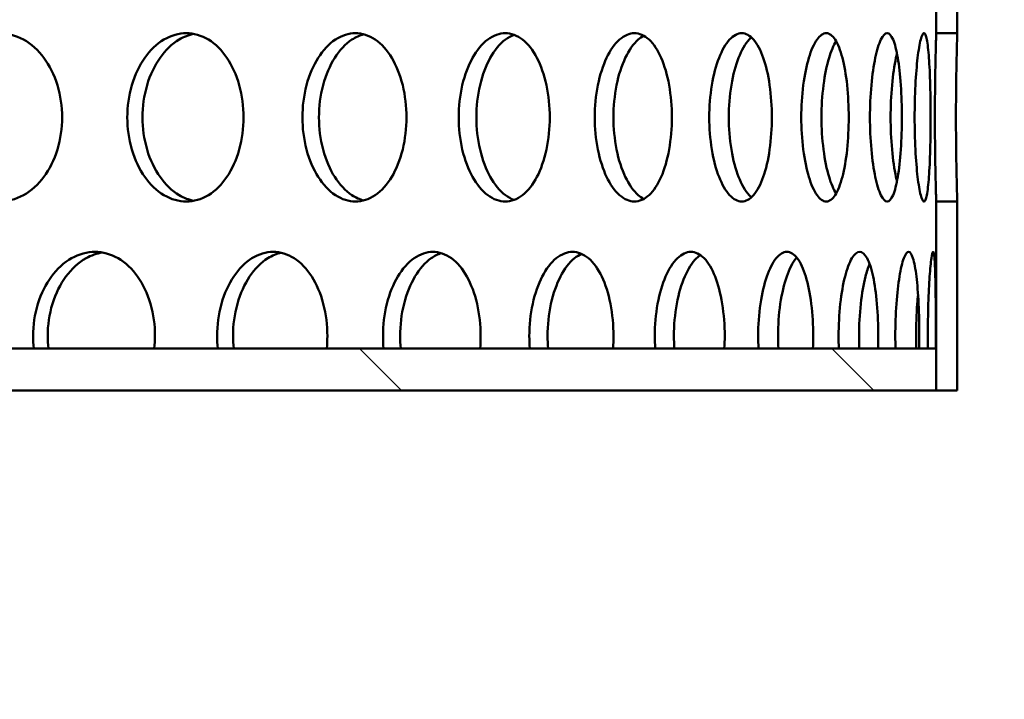
# Model space of a CAD drawing. Units: millimetres. Extents: x 0 to 12684, y -319 to 2970.
# Drawn here: x 1310 to 1356, y 1980 to 2013 of the extents above; entities that cross this region are included whole.
import ezdxf

# ---------------------------------------------------------------- set-up
doc = ezdxf.new("R2010")
doc.units = ezdxf.units.MM
doc.header["$LTSCALE"] = 5
doc.layers.add('Schraffur (ISO)', color=7, linetype='Continuous', lineweight=18)
doc.layers.add('Sichtbar (ISO)', color=7, linetype='Continuous', lineweight=50)
pattern_1 = [(45, (0, 0), (-11.22532, 11.22532), [])]

msp = doc.modelspace()

# ---------------------------------------------------------------- hatches: boundary and pattern name
at = {"layer": 'Schraffur (ISO)'}
h = msp.add_hatch(dxfattribs=at)
h.set_pattern_fill('ANSI33', color=256, scale=635, style=0)
h.set_pattern_definition([(45, (0, 0), (-112.253, 112.253), []), (45, (112.25, 0), (-112.253, 112.253), [79.375, -39.6875])])
edge = h.paths.add_edge_path()
edge.add_ellipse((716.6, 1658.811), major_axis=(-10.607, -10.607), ratio=1, start_angle=270, end_angle=315)
edge.add_line((701.6, 1658.811), (701.6, 1575.024))
edge.add_line((701.6, 1575.024), (1746.6, 1575.024))
edge.add_line((1746.6, 1575.024), (1746.6, 1658.811))
edge.add_ellipse((1731.6, 1658.811), major_axis=(0, 15), ratio=1, start_angle=270, end_angle=315)
edge.add_line((1742.206, 1669.417), (1733.917, 1677.707))
edge.add_ellipse((1744.524, 1688.313), major_axis=(-10.607, 10.607), ratio=1, start_angle=46.0512, end_angle=90, ccw=False)
edge.add_line((1729.526, 1688.038), (1721.783, 2110.025))
edge.add_line((1721.783, 2110.025), (1711.6, 2120.024))
edge.add_line((1711.6, 2120.024), (1636.6, 2120.024))
edge.add_line((1636.6, 2120.024), (1614.1, 2120.024))
edge.add_line((1614.1, 2120.024), (1604.539, 1694.574))
edge.add_ellipse((1584.544, 1695.024), major_axis=(19.995, -0.449), ratio=1, start_angle=271.2873, end_angle=360, ccw=False)
edge.add_line((1584.544, 1675.024), (863.655, 1675.024))
edge.add_ellipse((863.655, 1695.024), major_axis=(-20, 0), ratio=1, start_angle=1.2873, end_angle=90, ccw=False)
edge.add_line((843.661, 1694.574), (834.1, 2120.024))
edge.add_line((834.1, 2120.024), (811.6, 2120.024))
edge.add_line((811.6, 2120.024), (736.6, 2120.024))
edge.add_line((736.6, 2120.024), (726.416, 2110.025))
edge.add_line((726.416, 2110.025), (718.674, 1688.038))
edge.add_ellipse((703.676, 1688.313), major_axis=(-0.275, -14.997), ratio=1, start_angle=46.0512, end_angle=90, ccw=False)
edge.add_line((714.283, 1677.707), (705.993, 1669.417))
h = msp.add_hatch(dxfattribs=at)
h.set_pattern_fill('ANSI31', color=256, scale=127, style=0)
h.set_pattern_definition(pattern_1)
h.paths.add_polyline_path([(1354.1, 2012.004), (1354.1, 2024.784), (1353.1, 2024.784), (1353.1, 2012.004)])
h = msp.add_hatch(dxfattribs=at)
h.set_pattern_fill('ANSI31', color=256, scale=127, style=0)
h.set_pattern_definition(pattern_1)
h.paths.add_polyline_path([(1354.1, 1995.024), (1354.1, 2004.004), (1353.1, 2004.004), (1353.1, 1997.024), (1353.1, 1995.024)])
h = msp.add_hatch(dxfattribs=at)
h.set_pattern_fill('ANSI31', color=256, scale=127, angle=90.0002, style=0)
h.set_pattern_definition([(135.0002, (0, 0), (-11.22528, -11.22536), [])])
h.paths.add_polyline_path([(1353.1, 1995.024), (1353.1, 1997.024), (1095.1, 1997.024), (1095.1, 1995.024)])

# ---------------------------------------------------------------- linework, layer by layer
at = {"layer": 'Sichtbar (ISO)'}
for p, q in [((1353.1, 2024.784), (1353.1, 2012.004)), ((1354.1, 2012.004), (1354.1, 2024.784)), ((1353.1, 2012.004), (1354.1, 2012.004)), ((1354.1, 2004.004), (1353.1, 2004.004)), ((1353.1, 2004.004), (1353.1, 1995.024)), ((1354.1, 1995.024), (1354.1, 2004.004)), ((1353.1, 1997.024), (1095.1, 1997.024)), ((1353.1, 1995.024), (1353.1, 1997.024)), ((1095.1, 1995.024), (1353.1, 1995.024)), ((1353.1, 1995.024), (1354.1, 1995.024))]:
    msp.add_line(p, q, dxfattribs=at)
for points, knots in [([(1305.513, 2008.004), (1305.513, 2008.506), (1305.591, 2009.042), (1305.907, 2010.027), (1306.146, 2010.477), (1306.692, 2011.187), (1307.038, 2011.495), (1307.79, 2011.903), (1308.197, 2012.004), (1308.956, 2012.004), (1309.359, 2011.903), (1310.096, 2011.495), (1310.431, 2011.187), (1310.957, 2010.477), (1311.185, 2010.027), (1311.486, 2009.042), (1311.559, 2008.506), (1311.559, 2007.502), (1311.486, 2006.966), (1311.185, 2005.98), (1310.957, 2005.53), (1310.431, 2004.82), (1310.096, 2004.512), (1309.359, 2004.104), (1308.956, 2004.004), (1308.197, 2004.004), (1307.79, 2004.104), (1307.038, 2004.512), (1306.692, 2004.82), (1306.146, 2005.53), (1305.907, 2005.98), (1305.591, 2006.966), (1305.513, 2007.502), (1305.513, 2008.004)], [0, 0, 0, 0, 0.150685, 0.150685, 0.30137, 0.30137, 0.452055, 0.452055, 0.60274, 0.60274, 0.753425, 0.753425, 0.90411, 0.90411, 1.054795, 1.054795, 1.20548, 1.20548, 1.356165, 1.356165, 1.50685, 1.50685, 1.657535, 1.657535, 1.80822, 1.80822, 1.958905, 1.958905, 2.109591, 2.109591, 2.260276, 2.260276, 2.410961, 2.410961, 2.410961, 2.410961]), ([(1314.656, 2008.004), (1314.656, 2008.506), (1314.728, 2009.042), (1315.018, 2010.027), (1315.237, 2010.477), (1315.738, 2011.187), (1316.054, 2011.495), (1316.743, 2011.903), (1317.115, 2012.004), (1317.808, 2012.004), (1318.176, 2011.903), (1318.847, 2011.495), (1319.152, 2011.187), (1319.63, 2010.477), (1319.837, 2010.027), (1320.11, 2009.042), (1320.177, 2008.506), (1320.177, 2007.502), (1320.11, 2006.966), (1319.837, 2005.98), (1319.63, 2005.53), (1319.152, 2004.82), (1318.847, 2004.512), (1318.176, 2004.104), (1317.808, 2004.004), (1317.115, 2004.004), (1316.743, 2004.104), (1316.054, 2004.512), (1315.738, 2004.82), (1315.237, 2005.53), (1315.018, 2005.98), (1314.728, 2006.966), (1314.656, 2007.502), (1314.656, 2008.004)], [0, 0, 0, 0, 0.150685, 0.150685, 0.30137, 0.30137, 0.452055, 0.452055, 0.60274, 0.60274, 0.753425, 0.753425, 0.90411, 0.90411, 1.054795, 1.054795, 1.20548, 1.20548, 1.356165, 1.356165, 1.50685, 1.50685, 1.657535, 1.657535, 1.80822, 1.80822, 1.958905, 1.958905, 2.109591, 2.109591, 2.260276, 2.260276, 2.410961, 2.410961, 2.410961, 2.410961]), ([(1317.823, 2011.968), (1317.587, 2011.923), (1317.349, 2011.834), (1316.778, 2011.495), (1316.462, 2011.187), (1315.961, 2010.477), (1315.742, 2010.027), (1315.452, 2009.042), (1315.38, 2008.506), (1315.38, 2008.004)], [1.8597769, 1.8597769, 1.8597769, 1.8597769, 1.9589034, 1.9589034, 2.1095883, 2.1095883, 2.2602732, 2.2602732, 2.410958, 2.410958, 2.410958, 2.410958]), ([(1322.979, 2008.004), (1322.979, 2008.506), (1323.044, 2009.042), (1323.305, 2010.027), (1323.502, 2010.477), (1323.954, 2011.187), (1324.238, 2011.495), (1324.856, 2011.903), (1325.19, 2012.004), (1325.811, 2012.004), (1326.14, 2011.903), (1326.74, 2011.495), (1327.011, 2011.187), (1327.438, 2010.477), (1327.622, 2010.027), (1327.865, 2009.042), (1327.925, 2008.506), (1327.925, 2007.502), (1327.865, 2006.966), (1327.622, 2005.98), (1327.438, 2005.53), (1327.011, 2004.82), (1326.74, 2004.512), (1326.14, 2004.104), (1325.811, 2004.004), (1325.19, 2004.004), (1324.856, 2004.104), (1324.238, 2004.512), (1323.954, 2004.82), (1323.502, 2005.53), (1323.305, 2005.98), (1323.044, 2006.966), (1322.979, 2007.502), (1322.979, 2008.004)], [0, 0, 0, 0, 0.150685, 0.150685, 0.30137, 0.30137, 0.452055, 0.452055, 0.60274, 0.60274, 0.753425, 0.753425, 0.90411, 0.90411, 1.054795, 1.054795, 1.20548, 1.20548, 1.356165, 1.356165, 1.50685, 1.50685, 1.657535, 1.657535, 1.80822, 1.80822, 1.958905, 1.958905, 2.109591, 2.109591, 2.260276, 2.260276, 2.410961, 2.410961, 2.410961, 2.410961]), ([(1325.893, 2011.952), (1325.704, 2011.903), (1325.515, 2011.819), (1325.024, 2011.495), (1324.74, 2011.187), (1324.289, 2010.477), (1324.092, 2010.027), (1323.83, 2009.042), (1323.766, 2008.506), (1323.766, 2008.004)], [1.8706051, 1.8706051, 1.8706051, 1.8706051, 1.9589034, 1.9589034, 2.1095883, 2.1095883, 2.2602732, 2.2602732, 2.410958, 2.410958, 2.410958, 2.410958]), ([(1330.407, 2008.004), (1330.407, 2008.506), (1330.464, 2009.042), (1330.694, 2010.027), (1330.868, 2010.477), (1331.265, 2011.187), (1331.515, 2011.495), (1332.058, 2011.903), (1332.35, 2012.004), (1332.893, 2012.004), (1333.18, 2011.903), (1333.703, 2011.495), (1333.939, 2011.187), (1334.31, 2010.477), (1334.47, 2010.027), (1334.68, 2009.042), (1334.732, 2008.506), (1334.732, 2007.502), (1334.68, 2006.966), (1334.47, 2005.98), (1334.31, 2005.53), (1333.939, 2004.82), (1333.703, 2004.512), (1333.18, 2004.104), (1332.893, 2004.004), (1332.35, 2004.004), (1332.058, 2004.104), (1331.515, 2004.512), (1331.265, 2004.82), (1330.868, 2005.53), (1330.694, 2005.98), (1330.464, 2006.966), (1330.407, 2007.502), (1330.407, 2008.004)], [0, 0, 0, 0, 0.150685, 0.150685, 0.30137, 0.30137, 0.452055, 0.452055, 0.60274, 0.60274, 0.753425, 0.753425, 0.90411, 0.90411, 1.054795, 1.054795, 1.20548, 1.20548, 1.356165, 1.356165, 1.50685, 1.50685, 1.657535, 1.657535, 1.80822, 1.80822, 1.958905, 1.958905, 2.109591, 2.109591, 2.260276, 2.260276, 2.410961, 2.410961, 2.410961, 2.410961]), ([(1333.04, 2011.926), (1332.901, 2011.876), (1332.762, 2011.8), (1332.356, 2011.495), (1332.106, 2011.187), (1331.709, 2010.477), (1331.536, 2010.027), (1331.305, 2009.042), (1331.248, 2008.506), (1331.248, 2008.004)], [1.8844221, 1.8844221, 1.8844221, 1.8844221, 1.9589034, 1.9589034, 2.1095883, 2.1095883, 2.2602732, 2.2602732, 2.410958, 2.410958, 2.410958, 2.410958]), ([(1336.872, 2008.004), (1336.872, 2008.506), (1336.92, 2009.042), (1337.118, 2010.027), (1337.266, 2010.477), (1337.606, 2011.187), (1337.819, 2011.495), (1338.281, 2011.903), (1338.529, 2012.004), (1338.99, 2012.004), (1339.232, 2011.903), (1339.674, 2011.495), (1339.872, 2011.187), (1340.184, 2010.477), (1340.318, 2010.027), (1340.494, 2009.042), (1340.537, 2008.506), (1340.537, 2007.502), (1340.494, 2006.966), (1340.318, 2005.98), (1340.184, 2005.53), (1339.872, 2004.82), (1339.674, 2004.512), (1339.232, 2004.104), (1338.99, 2004.004), (1338.529, 2004.004), (1338.281, 2004.104), (1337.819, 2004.512), (1337.606, 2004.82), (1337.266, 2005.53), (1337.118, 2005.98), (1336.92, 2006.966), (1336.872, 2007.502), (1336.872, 2008.004)], [0, 0, 0, 0, 0.150685, 0.150685, 0.30137, 0.30137, 0.452055, 0.452055, 0.60274, 0.60274, 0.753425, 0.753425, 0.90411, 0.90411, 1.054795, 1.054795, 1.20548, 1.20548, 1.356165, 1.356165, 1.50685, 1.50685, 1.657535, 1.657535, 1.80822, 1.80822, 1.958905, 1.958905, 2.109591, 2.109591, 2.260276, 2.260276, 2.410961, 2.410961, 2.410961, 2.410961]), ([(1339.201, 2011.884), (1339.112, 2011.836), (1339.025, 2011.775), (1338.708, 2011.495), (1338.495, 2011.187), (1338.155, 2010.477), (1338.007, 2010.027), (1337.81, 2009.042), (1337.761, 2008.506), (1337.761, 2008.004)], [1.9031137, 1.9031137, 1.9031137, 1.9031137, 1.9589034, 1.9589034, 2.1095883, 2.1095883, 2.2602732, 2.2602732, 2.410958, 2.410958, 2.410958, 2.410958]), ([(1342.315, 2008.004), (1342.315, 2008.506), (1342.355, 2009.042), (1342.518, 2010.027), (1342.64, 2010.477), (1342.919, 2011.187), (1343.093, 2011.495), (1343.471, 2011.903), (1343.673, 2012.004), (1344.046, 2012.004), (1344.242, 2011.903), (1344.598, 2011.495), (1344.757, 2011.187), (1345.007, 2010.477), (1345.113, 2010.027), (1345.254, 2009.042), (1345.288, 2008.506), (1345.288, 2007.502), (1345.254, 2006.966), (1345.113, 2005.98), (1345.007, 2005.53), (1344.757, 2004.82), (1344.598, 2004.512), (1344.242, 2004.104), (1344.046, 2004.004), (1343.673, 2004.004), (1343.471, 2004.104), (1343.093, 2004.512), (1342.919, 2004.82), (1342.64, 2005.53), (1342.518, 2005.98), (1342.355, 2006.966), (1342.315, 2007.502), (1342.315, 2008.004)], [0, 0, 0, 0, 0.150685, 0.150685, 0.30137, 0.30137, 0.452055, 0.452055, 0.60274, 0.60274, 0.753425, 0.753425, 0.90411, 0.90411, 1.054795, 1.054795, 1.20548, 1.20548, 1.356165, 1.356165, 1.50685, 1.50685, 1.657535, 1.657535, 1.80822, 1.80822, 1.958905, 1.958905, 2.109591, 2.109591, 2.260276, 2.260276, 2.410961, 2.410961, 2.410961, 2.410961]), ([(1344.318, 2011.803), (1344.282, 2011.772), (1344.246, 2011.738), (1344.022, 2011.495), (1343.847, 2011.187), (1343.569, 2010.477), (1343.447, 2010.027), (1343.284, 2009.042), (1343.244, 2008.506), (1343.244, 2008.004)], [1.9305806, 1.9305806, 1.9305806, 1.9305806, 1.9589034, 1.9589034, 2.1095883, 2.1095883, 2.2602732, 2.2602732, 2.410958, 2.410958, 2.410958, 2.410958]), ([(1346.688, 2008.004), (1346.688, 2008.506), (1346.719, 2009.042), (1346.846, 2010.027), (1346.94, 2010.477), (1347.155, 2011.187), (1347.29, 2011.495), (1347.579, 2011.903), (1347.733, 2012.004), (1348.016, 2012.004), (1348.164, 2011.903), (1348.43, 2011.495), (1348.549, 2011.187), (1348.734, 2010.477), (1348.813, 2010.027), (1348.917, 2009.042), (1348.942, 2008.506), (1348.942, 2007.502), (1348.917, 2006.966), (1348.813, 2005.98), (1348.734, 2005.53), (1348.549, 2004.82), (1348.43, 2004.512), (1348.164, 2004.104), (1348.016, 2004.004), (1347.733, 2004.004), (1347.579, 2004.104), (1347.29, 2004.512), (1347.155, 2004.82), (1346.94, 2005.53), (1346.846, 2005.98), (1346.719, 2006.966), (1346.688, 2007.502), (1346.688, 2008.004)], [0, 0, 0, 0, 0.150685, 0.150685, 0.30137, 0.30137, 0.452055, 0.452055, 0.60274, 0.60274, 0.753425, 0.753425, 0.90411, 0.90411, 1.054795, 1.054795, 1.20548, 1.20548, 1.356165, 1.356165, 1.50685, 1.50685, 1.657535, 1.657535, 1.80822, 1.80822, 1.958905, 1.958905, 2.109591, 2.109591, 2.260276, 2.260276, 2.410961, 2.410961, 2.410961, 2.410961]), ([(1348.343, 2011.623), (1348.218, 2011.422), (1348.102, 2011.146), (1347.9, 2010.477), (1347.805, 2010.027), (1347.679, 2009.042), (1347.648, 2008.506), (1347.648, 2008.004)], [1.9766405, 1.9766405, 1.9766405, 1.9766405, 2.1095883, 2.1095883, 2.2602732, 2.2602732, 2.410958, 2.410958, 2.410958, 2.410958]), ([(1349.951, 2008.004), (1349.951, 2008.506), (1349.973, 2009.042), (1350.062, 2010.027), (1350.128, 2010.477), (1350.278, 2011.187), (1350.371, 2011.495), (1350.569, 2011.903), (1350.674, 2012.004), (1350.864, 2012.004), (1350.962, 2011.903), (1351.137, 2011.495), (1351.214, 2011.187), (1351.333, 2010.477), (1351.383, 2010.027), (1351.449, 2009.042), (1351.465, 2008.506), (1351.465, 2007.502), (1351.449, 2006.966), (1351.383, 2005.98), (1351.333, 2005.53), (1351.214, 2004.82), (1351.137, 2004.512), (1350.962, 2004.104), (1350.864, 2004.004), (1350.674, 2004.004), (1350.569, 2004.104), (1350.371, 2004.512), (1350.278, 2004.82), (1350.128, 2005.53), (1350.062, 2005.98), (1349.973, 2006.966), (1349.951, 2007.502), (1349.951, 2008.004)], [0, 0, 0, 0, 0.150685, 0.150685, 0.30137, 0.30137, 0.452055, 0.452055, 0.60274, 0.60274, 0.753425, 0.753425, 0.90411, 0.90411, 1.054795, 1.054795, 1.20548, 1.20548, 1.356165, 1.356165, 1.50685, 1.50685, 1.657535, 1.657535, 1.80822, 1.80822, 1.958905, 1.958905, 2.109591, 2.109591, 2.260276, 2.260276, 2.410961, 2.410961, 2.410961, 2.410961]), ([(1352.074, 2008.004), (1352.074, 2008.506), (1352.087, 2009.042), (1352.137, 2010.027), (1352.174, 2010.477), (1352.258, 2011.187), (1352.309, 2011.495), (1352.414, 2011.903), (1352.468, 2012.004), (1352.563, 2012.004), (1352.611, 2011.903), (1352.693, 2011.495), (1352.728, 2011.187), (1352.78, 2010.477), (1352.801, 2010.027), (1352.828, 2009.042), (1352.834, 2008.506), (1352.834, 2007.502), (1352.828, 2006.966), (1352.801, 2005.98), (1352.78, 2005.53), (1352.728, 2004.82), (1352.693, 2004.512), (1352.611, 2004.104), (1352.563, 2004.004), (1352.468, 2004.004), (1352.414, 2004.104), (1352.309, 2004.512), (1352.258, 2004.82), (1352.174, 2005.53), (1352.137, 2005.98), (1352.087, 2006.966), (1352.074, 2007.502), (1352.074, 2008.004)], [0, 0, 0, 0, 0.150685, 0.150685, 0.30137, 0.30137, 0.452055, 0.452055, 0.60274, 0.60274, 0.753425, 0.753425, 0.90411, 0.90411, 1.054795, 1.054795, 1.20548, 1.20548, 1.356165, 1.356165, 1.50685, 1.50685, 1.657535, 1.657535, 1.80822, 1.80822, 1.958905, 1.958905, 2.109591, 2.109591, 2.260276, 2.260276, 2.410961, 2.410961, 2.410961, 2.410961]), ([(1353.038, 2008.004), (1353.038, 2008.506), (1353.041, 2009.042), (1353.053, 2010.027), (1353.061, 2010.477), (1353.077, 2011.187), (1353.085, 2011.495), (1353.097, 2011.903), (1353.1, 2012.004), (1353.1, 2012.004)], [0, 0, 0, 0, 0.150685, 0.150685, 0.3013701, 0.3013701, 0.4520551, 0.4520551, 0.6027401, 0.6027401, 0.6027401, 0.6027401]), ([(1354.1, 2012.004), (1354.1, 2012.004), (1354.097, 2011.903), (1354.085, 2011.495), (1354.077, 2011.187), (1354.061, 2010.477), (1354.053, 2010.027), (1354.042, 2009.042), (1354.038, 2008.506), (1354.038, 2008.004)], [1.8082185, 1.8082185, 1.8082185, 1.8082185, 1.9589034, 1.9589034, 2.1095883, 2.1095883, 2.2602732, 2.2602732, 2.410958, 2.410958, 2.410958, 2.410958]), ([(1351.234, 2011.048), (1351.217, 2010.978), (1351.201, 2010.906), (1351.11, 2010.477), (1351.044, 2010.027), (1350.955, 2009.042), (1350.933, 2008.506), (1350.933, 2008.004)], [2.0781757, 2.0781757, 2.0781757, 2.0781757, 2.1095883, 2.1095883, 2.2602732, 2.2602732, 2.410958, 2.410958, 2.410958, 2.410958]), ([(1315.38, 2008.004), (1315.38, 2007.502), (1315.452, 2006.966), (1315.742, 2005.98), (1315.961, 2005.53), (1316.462, 2004.82), (1316.778, 2004.512), (1317.349, 2004.174), (1317.587, 2004.085), (1317.823, 2004.039)], [0, 0, 0, 0, 0.1506849, 0.1506849, 0.3013698, 0.3013698, 0.4520546, 0.4520546, 0.5511811, 0.5511811, 0.5511811, 0.5511811]), ([(1323.766, 2008.004), (1323.766, 2007.502), (1323.83, 2006.966), (1324.092, 2005.98), (1324.289, 2005.53), (1324.74, 2004.82), (1325.024, 2004.512), (1325.515, 2004.189), (1325.704, 2004.105), (1325.893, 2004.056)], [0, 0, 0, 0, 0.1506849, 0.1506849, 0.3013698, 0.3013698, 0.4520546, 0.4520546, 0.5403529, 0.5403529, 0.5403529, 0.5403529]), ([(1331.248, 2008.004), (1331.248, 2007.502), (1331.305, 2006.966), (1331.536, 2005.98), (1331.709, 2005.53), (1332.106, 2004.82), (1332.356, 2004.512), (1332.762, 2004.207), (1332.901, 2004.132), (1333.04, 2004.081)], [0, 0, 0, 0, 0.1506849, 0.1506849, 0.3013698, 0.3013698, 0.4520546, 0.4520546, 0.5265359, 0.5265359, 0.5265359, 0.5265359]), ([(1337.761, 2008.004), (1337.761, 2007.502), (1337.81, 2006.966), (1338.007, 2005.98), (1338.155, 2005.53), (1338.495, 2004.82), (1338.708, 2004.512), (1339.025, 2004.233), (1339.112, 2004.171), (1339.201, 2004.124)], [0, 0, 0, 0, 0.1506849, 0.1506849, 0.3013698, 0.3013698, 0.4520546, 0.4520546, 0.5078444, 0.5078444, 0.5078444, 0.5078444]), ([(1343.244, 2008.004), (1343.244, 2007.502), (1343.284, 2006.966), (1343.447, 2005.98), (1343.569, 2005.53), (1343.847, 2004.82), (1344.022, 2004.512), (1344.246, 2004.27), (1344.282, 2004.235), (1344.318, 2004.204)], [0, 0, 0, 0, 0.1506849, 0.1506849, 0.3013698, 0.3013698, 0.4520546, 0.4520546, 0.4803774, 0.4803774, 0.4803774, 0.4803774]), ([(1347.648, 2008.004), (1347.648, 2007.502), (1347.679, 2006.966), (1347.805, 2005.98), (1347.9, 2005.53), (1348.102, 2004.862), (1348.218, 2004.586), (1348.343, 2004.385)], [0, 0, 0, 0, 0.1506849, 0.1506849, 0.3013698, 0.3013698, 0.4343175, 0.4343175, 0.4343175, 0.4343175]), ([(1350.933, 2008.004), (1350.933, 2007.502), (1350.955, 2006.966), (1351.044, 2005.98), (1351.11, 2005.53), (1351.201, 2005.101), (1351.217, 2005.029), (1351.234, 2004.96)], [0, 0, 0, 0, 0.1506849, 0.1506849, 0.3013698, 0.3013698, 0.3327824, 0.3327824, 0.3327824, 0.3327824]), ([(1353.1, 2004.004), (1353.1, 2004.004), (1353.097, 2004.104), (1353.085, 2004.512), (1353.077, 2004.82), (1353.061, 2005.53), (1353.053, 2005.98), (1353.041, 2006.966), (1353.038, 2007.502), (1353.038, 2008.004)], [1.8082204, 1.8082204, 1.8082204, 1.8082204, 1.9589055, 1.9589055, 2.1095905, 2.1095905, 2.2602755, 2.2602755, 2.4109606, 2.4109606, 2.4109606, 2.4109606]), ([(1354.038, 2008.004), (1354.038, 2007.502), (1354.042, 2006.966), (1354.053, 2005.98), (1354.061, 2005.53), (1354.077, 2004.82), (1354.085, 2004.512), (1354.097, 2004.104), (1354.1, 2004.004), (1354.1, 2004.004)], [0, 0, 0, 0, 0.1506849, 0.1506849, 0.3013698, 0.3013698, 0.4520546, 0.4520546, 0.6027395, 0.6027395, 0.6027395, 0.6027395]), ([(1310.182, 1997.614), (1310.182, 1998.116), (1310.257, 1998.652), (1310.561, 1999.637), (1310.789, 2000.087), (1311.314, 2000.797), (1311.645, 2001.105), (1312.367, 2001.513), (1312.757, 2001.614), (1313.484, 2001.614), (1313.869, 2001.513), (1314.574, 2001.105), (1314.894, 2000.797), (1315.397, 2000.087), (1315.614, 1999.637), (1315.902, 1998.652), (1315.972, 1998.116), (1315.972, 1997.421), (1315.962, 1997.223), (1315.941, 1997.024)], [0, 0, 0, 0, 0.150685, 0.150685, 0.30137, 0.30137, 0.452055, 0.452055, 0.60274, 0.60274, 0.753425, 0.753425, 0.90411, 0.90411, 1.054795, 1.054795, 1.20548, 1.20548, 1.263417, 1.263417, 1.263417, 1.263417]), ([(1313.465, 2001.584), (1313.207, 2001.541), (1312.944, 2001.45), (1312.335, 2001.105), (1312.004, 2000.797), (1311.48, 2000.087), (1311.251, 1999.637), (1310.948, 1998.652), (1310.873, 1998.116), (1310.873, 1997.614)], [-0.5558164, -0.5558164, -0.5558164, -0.5558164, -0.4520546, -0.4520546, -0.3013698, -0.3013698, -0.1506849, -0.1506849, 0, 0, 0, 0]), ([(1318.925, 1997.614), (1318.925, 1998.116), (1318.993, 1998.652), (1319.27, 1999.637), (1319.477, 2000.087), (1319.954, 2000.797), (1320.255, 2001.105), (1320.909, 2001.513), (1321.263, 2001.614), (1321.92, 2001.614), (1322.269, 2001.513), (1322.905, 2001.105), (1323.194, 2000.797), (1323.647, 2000.087), (1323.842, 1999.637), (1324.101, 1998.652), (1324.164, 1998.116), (1324.164, 1997.421), (1324.155, 1997.223), (1324.136, 1997.024)], [0, 0, 0, 0, 0.150685, 0.150685, 0.30137, 0.30137, 0.452055, 0.452055, 0.60274, 0.60274, 0.753425, 0.753425, 0.90411, 0.90411, 1.054795, 1.054795, 1.20548, 1.20548, 1.263417, 1.263417, 1.263417, 1.263417]), ([(1321.969, 2001.571), (1321.756, 2001.524), (1321.542, 2001.437), (1321.011, 2001.105), (1320.71, 2000.797), (1320.233, 2000.087), (1320.026, 1999.637), (1319.75, 1998.652), (1319.681, 1998.116), (1319.681, 1997.614)], [-0.546063, -0.546063, -0.546063, -0.546063, -0.4520546, -0.4520546, -0.3013698, -0.3013698, -0.1506849, -0.1506849, 0, 0, 0, 0]), ([(1326.809, 1997.614), (1326.809, 1998.116), (1326.87, 1998.652), (1327.117, 1999.637), (1327.302, 2000.087), (1327.727, 2000.797), (1327.994, 2001.105), (1328.575, 2001.513), (1328.889, 2001.614), (1329.472, 2001.614), (1329.78, 2001.513), (1330.342, 2001.105), (1330.596, 2000.797), (1330.995, 2000.087), (1331.167, 1999.637), (1331.394, 1998.652), (1331.45, 1998.116), (1331.45, 1997.421), (1331.442, 1997.223), (1331.425, 1997.024)], [0, 0, 0, 0, 0.150685, 0.150685, 0.30137, 0.30137, 0.452055, 0.452055, 0.60274, 0.60274, 0.753425, 0.753425, 0.90411, 0.90411, 1.054795, 1.054795, 1.20548, 1.20548, 1.263417, 1.263417, 1.263417, 1.263417]), ([(1329.586, 2001.551), (1329.422, 2001.5), (1329.257, 2001.42), (1328.809, 2001.105), (1328.541, 2000.797), (1328.117, 2000.087), (1327.931, 1999.637), (1327.685, 1998.652), (1327.624, 1998.116), (1327.624, 1997.614)], [-0.5339078, -0.5339078, -0.5339078, -0.5339078, -0.4520546, -0.4520546, -0.3013698, -0.3013698, -0.1506849, -0.1506849, 0, 0, 0, 0]), ([(1333.763, 1997.614), (1333.763, 1998.116), (1333.816, 1998.652), (1334.031, 1999.637), (1334.192, 2000.087), (1334.56, 2000.797), (1334.792, 2001.105), (1335.295, 2001.513), (1335.566, 2001.614), (1336.068, 2001.614), (1336.333, 2001.513), (1336.816, 2001.105), (1337.034, 2000.797), (1337.375, 2000.087), (1337.522, 1999.637), (1337.716, 1998.652), (1337.763, 1998.116), (1337.763, 1997.421), (1337.756, 1997.223), (1337.742, 1997.024)], [0, 0, 0, 0, 0.150685, 0.150685, 0.30137, 0.30137, 0.452055, 0.452055, 0.60274, 0.60274, 0.753425, 0.753425, 0.90411, 0.90411, 1.054795, 1.054795, 1.20548, 1.20548, 1.263417, 1.263417, 1.263417, 1.263417]), ([(1336.248, 2001.518), (1336.134, 2001.468), (1336.02, 2001.399), (1335.659, 2001.105), (1335.427, 2000.797), (1335.058, 2000.087), (1334.897, 1999.637), (1334.683, 1998.652), (1334.63, 1998.116), (1334.63, 1997.614)], [-0.5179731, -0.5179731, -0.5179731, -0.5179731, -0.4520546, -0.4520546, -0.3013698, -0.3013698, -0.1506849, -0.1506849, 0, 0, 0, 0]), ([(1339.724, 1997.614), (1339.724, 1998.116), (1339.769, 1998.652), (1339.949, 1999.637), (1340.085, 2000.087), (1340.394, 2000.797), (1340.588, 2001.105), (1341.008, 2001.513), (1341.234, 2001.614), (1341.651, 2001.614), (1341.871, 2001.513), (1342.269, 2001.105), (1342.449, 2000.797), (1342.73, 2000.087), (1342.85, 1999.637), (1343.009, 1998.652), (1343.048, 1998.116), (1343.048, 1997.421), (1343.042, 1997.223), (1343.03, 1997.024)], [0, 0, 0, 0, 0.150685, 0.150685, 0.30137, 0.30137, 0.452055, 0.452055, 0.60274, 0.60274, 0.753425, 0.753425, 0.90411, 0.90411, 1.054795, 1.054795, 1.20548, 1.20548, 1.263417, 1.263417, 1.263417, 1.263417]), ([(1341.893, 2001.46), (1341.831, 2001.419), (1341.769, 2001.368), (1341.498, 2001.105), (1341.304, 2000.797), (1340.994, 2000.087), (1340.859, 1999.637), (1340.679, 1998.652), (1340.634, 1998.116), (1340.634, 1997.614)], [-0.4955971, -0.4955971, -0.4955971, -0.4955971, -0.4520546, -0.4520546, -0.3013698, -0.3013698, -0.1506849, -0.1506849, 0, 0, 0, 0]), ([(1344.638, 1997.614), (1344.638, 1998.116), (1344.674, 1998.652), (1344.819, 1999.637), (1344.927, 2000.087), (1345.174, 2000.797), (1345.329, 2001.105), (1345.662, 2001.513), (1345.841, 2001.614), (1346.169, 2001.614), (1346.341, 2001.513), (1346.653, 2001.105), (1346.792, 2000.797), (1347.01, 2000.087), (1347.102, 1999.637), (1347.225, 1998.652), (1347.255, 1998.116), (1347.255, 1997.421), (1347.25, 1997.223), (1347.241, 1997.024)], [0, 0, 0, 0, 0.150685, 0.150685, 0.30137, 0.30137, 0.452055, 0.452055, 0.60274, 0.60274, 0.753425, 0.753425, 0.90411, 0.90411, 1.054795, 1.054795, 1.20548, 1.20548, 1.263417, 1.263417, 1.263417, 1.263417]), ([(1346.47, 2001.344), (1346.46, 2001.333), (1346.45, 2001.321), (1346.274, 2001.105), (1346.119, 2000.797), (1345.872, 2000.087), (1345.764, 1999.637), (1345.619, 1998.652), (1345.584, 1998.116), (1345.584, 1997.614)], [-0.4607835, -0.4607835, -0.4607835, -0.4607835, -0.4520546, -0.4520546, -0.3013698, -0.3013698, -0.1506849, -0.1506849, 0, 0, 0, 0]), ([(1348.46, 1997.614), (1348.46, 1998.116), (1348.487, 1998.652), (1348.595, 1999.637), (1348.675, 2000.087), (1348.858, 2000.797), (1348.972, 2001.105), (1349.216, 2001.513), (1349.345, 2001.614), (1349.582, 2001.614), (1349.705, 2001.513), (1349.926, 2001.105), (1350.024, 2000.797), (1350.176, 2000.087), (1350.241, 1999.637), (1350.326, 1998.652), (1350.346, 1998.116), (1350.346, 1997.421), (1350.343, 1997.223), (1350.337, 1997.024)], [0, 0, 0, 0, 0.150685, 0.150685, 0.30137, 0.30137, 0.452055, 0.452055, 0.60274, 0.60274, 0.753425, 0.753425, 0.90411, 0.90411, 1.054795, 1.054795, 1.20548, 1.20548, 1.263417, 1.263417, 1.263417, 1.263417]), ([(1351.156, 1997.614), (1351.156, 1998.116), (1351.174, 1998.652), (1351.243, 1999.637), (1351.295, 2000.087), (1351.412, 2000.797), (1351.484, 2001.105), (1351.636, 2001.513), (1351.715, 2001.614), (1351.858, 2001.614), (1351.931, 2001.513), (1352.06, 2001.105), (1352.116, 2000.797), (1352.201, 2000.087), (1352.237, 1999.637), (1352.284, 1998.652), (1352.295, 1998.116), (1352.295, 1997.421), (1352.293, 1997.223), (1352.29, 1997.024)], [0, 0, 0, 0, 0.150685, 0.150685, 0.30137, 0.30137, 0.452055, 0.452055, 0.60274, 0.60274, 0.753425, 0.753425, 0.90411, 0.90411, 1.054795, 1.054795, 1.20548, 1.20548, 1.263417, 1.263417, 1.263417, 1.263417]), ([(1352.701, 1997.614), (1352.701, 1998.116), (1352.709, 1998.652), (1352.741, 1999.637), (1352.764, 2000.087), (1352.813, 2000.797), (1352.843, 2001.105), (1352.901, 2001.513), (1352.93, 2001.614), (1352.978, 2001.614), (1353, 2001.513), (1353.035, 2001.105), (1353.048, 2000.797), (1353.066, 2000.087), (1353.073, 1999.637), (1353.081, 1998.652), (1353.082, 1998.116), (1353.082, 1997.421), (1353.082, 1997.223), (1353.081, 1997.024)], [0, 0, 0, 0, 0.150685, 0.150685, 0.30137, 0.30137, 0.452055, 0.452055, 0.60274, 0.60274, 0.753425, 0.753425, 0.90411, 0.90411, 1.054795, 1.054795, 1.20548, 1.20548, 1.263417, 1.263417, 1.263417, 1.263417]), ([(1349.934, 2001.041), (1349.862, 2000.869), (1349.796, 2000.665), (1349.647, 2000.087), (1349.567, 1999.637), (1349.459, 1998.652), (1349.433, 1998.116), (1349.433, 1997.614)], [-0.3959315, -0.3959315, -0.3959315, -0.3959315, -0.3013698, -0.3013698, -0.1506849, -0.1506849, 0, 0, 0, 0]), ([(1352.236, 1999.588), (1352.222, 1999.445), (1352.209, 1999.297), (1352.164, 1998.652), (1352.146, 1998.116), (1352.146, 1997.614)], [-0.1972635, -0.1972635, -0.1972635, -0.1972635, -0.1506849, -0.1506849, 0, 0, 0, 0])]:
    msp.add_open_spline(points, degree=3, knots=knots, dxfattribs=at)
for points in [[(1310.216, 1997.024), (1310.193, 1997.223), (1310.182, 1997.421), (1310.182, 1997.614)], [(1310.873, 1997.614), (1310.873, 1997.421), (1310.884, 1997.223), (1310.906, 1997.024)], [(1318.956, 1997.024), (1318.935, 1997.223), (1318.925, 1997.421), (1318.925, 1997.614)], [(1319.681, 1997.614), (1319.681, 1997.421), (1319.691, 1997.223), (1319.712, 1997.024)], [(1326.836, 1997.024), (1326.818, 1997.223), (1326.809, 1997.421), (1326.809, 1997.614)], [(1327.624, 1997.614), (1327.624, 1997.421), (1327.633, 1997.223), (1327.651, 1997.024)], [(1333.787, 1997.024), (1333.771, 1997.223), (1333.763, 1997.421), (1333.763, 1997.614)], [(1334.63, 1997.614), (1334.63, 1997.421), (1334.638, 1997.223), (1334.653, 1997.024)], [(1339.744, 1997.024), (1339.731, 1997.223), (1339.724, 1997.421), (1339.724, 1997.614)], [(1340.634, 1997.614), (1340.634, 1997.421), (1340.641, 1997.223), (1340.654, 1997.024)], [(1344.654, 1997.024), (1344.643, 1997.223), (1344.638, 1997.421), (1344.638, 1997.614)], [(1345.584, 1997.614), (1345.584, 1997.421), (1345.589, 1997.223), (1345.599, 1997.024)], [(1348.472, 1997.024), (1348.464, 1997.223), (1348.46, 1997.421), (1348.46, 1997.614)], [(1349.433, 1997.614), (1349.433, 1997.421), (1349.436, 1997.223), (1349.444, 1997.024)], [(1351.164, 1997.024), (1351.159, 1997.223), (1351.156, 1997.421), (1351.156, 1997.614)], [(1352.146, 1997.614), (1352.146, 1997.421), (1352.149, 1997.223), (1352.154, 1997.024)], [(1352.705, 1997.024), (1352.703, 1997.223), (1352.701, 1997.421), (1352.701, 1997.614)]]:
    msp.add_open_spline(points, degree=3, dxfattribs=at)

doc.saveas('drawing.dxf')
